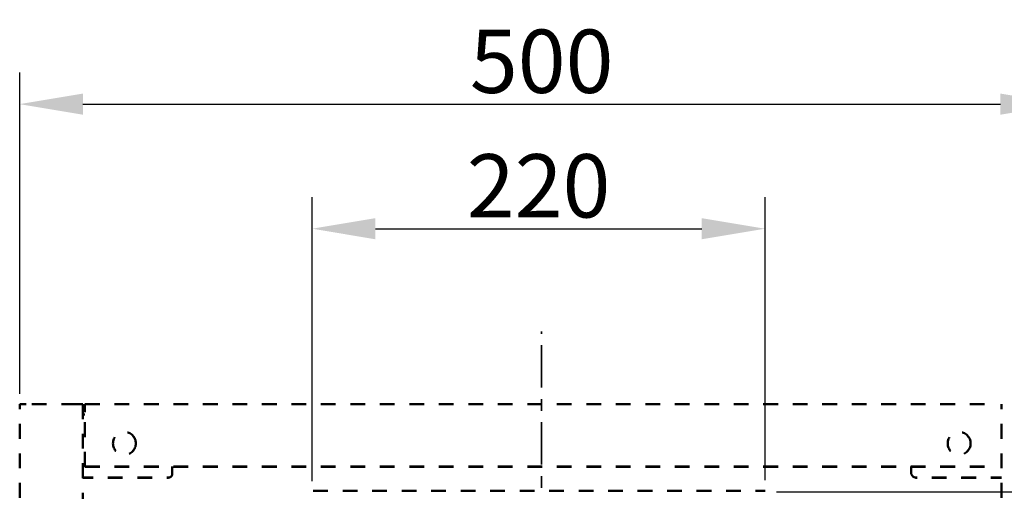
# Model space of a CAD drawing. Units: millimetres. Extents: x -5 to 2840, y 0 to 2700.
# Drawn here: x 1894 to 2362, y 1504 to 1728 of the extents above; entities that cross this region are included whole.
import ezdxf

# ---------------------------------------------------------------- set-up
doc = ezdxf.new("R2010")
doc.units = ezdxf.units.MM
doc.header["$MEASUREMENT"] = 0
doc.linetypes.add('1. CONCEAL TANK', pattern=[14, 7, -7])
doc.linetypes.add('2. CENTER', pattern=[36.5, 20, -5.5, 5.5, -5.5])
for name, color, linetype in [('CW580ME5$CENTER LINE - Copy', 18, 'Continuous'), ('CW580ME5$CONCEALED TANK - Copy', 18, 'Continuous'), ('CW580ME5$DIMENSION and DETAILS - Copy', 18, 'Continuous'), ('Default', 18, 'Continuous')]:
    doc.layers.add(name, color=color, linetype=linetype)
doc.styles.add('Arial', font='txt')
doc.dimstyles.new('Default', dxfattribs={"dimtxt": 30, "dimasz": 30, "dimexe": 15, "dimexo": 5, "dimgap": 5, "dimtad": 1, "dimtoh": 1, "dimdec": 0, "dimzin": 1, "dimdsep": 46, "dimtxsty": 'Arial', "dimcen": 0.5, "dimazin": 0, "dimtfac": 1, "dimtdec": 4, "dimtix": 1, "dimtmove": 1, "dimatfit": 3, "dimfxl": 0, "dimtolj": 1, "dimtzin": 1, "dimarcsym": 0})

# ---------------------------------------------------------------- blocks, each defined once
blk = doc.blocks.new('*D369')
at = {"layer": 'CW580ME5$DIMENSION and DETAILS - Copy', "color": 0, "lineweight": -2}
for p, q in [((1894.22, 1550.75), (1894.22, 1702.99)), ((2389.76, 1550.75), (2389.76, 1702.99)), ((1924.22, 1687.99), (2359.76, 1687.99))]:
    blk.add_line(p, q, dxfattribs=at)
at = {"layer": 'CW580ME5$DIMENSION and DETAILS - Copy', "color": 0}
for points in [[(1924.22, 1692.99), (1924.22, 1682.99), (1894.22, 1687.99)], [(2359.76, 1682.99), (2359.76, 1692.99), (2389.76, 1687.99)]]:
    blk.add_solid(points, dxfattribs=at)
at = {"layer": 'Defpoints', "color": 0}
for p in [(2389.76, 1687.99), (1894.22, 1545.75), (2389.76, 1545.75)]:
    blk.add_point(p, dxfattribs=at)
at = {"layer": 'CW580ME5$DIMENSION and DETAILS - Copy', "color": 0, "insert": (2141.99, 1708.31), "char_height": 30, "attachment_point": 5, "style": 'Arial'}
blk.add_mtext('\\A1;500\\P', dxfattribs=at)
blk = doc.blocks.new('*D390')
at = {"layer": 'CW580ME5$DIMENSION and DETAILS - Copy', "color": 0, "lineweight": -2}
for p, q in [((1894.22, 1550.77), (1894.22, 1703.01)), ((2389.76, 1550.77), (2389.76, 1703.01)), ((1924.22, 1688.01), (2359.76, 1688.01))]:
    blk.add_line(p, q, dxfattribs=at)
at = {"layer": 'CW580ME5$DIMENSION and DETAILS - Copy', "color": 0}
for points in [[(1924.22, 1693.01), (1924.22, 1683.01), (1894.22, 1688.01)], [(2359.76, 1683.01), (2359.76, 1693.01), (2389.76, 1688.01)]]:
    blk.add_solid(points, dxfattribs=at)
at = {"layer": 'Defpoints', "color": 0}
for p in [(2389.76, 1688.01), (1894.22, 1545.77), (2389.76, 1545.77)]:
    blk.add_point(p, dxfattribs=at)
at = {"layer": 'CW580ME5$DIMENSION and DETAILS - Copy', "color": 0, "insert": (2141.99, 1708.33), "char_height": 30, "attachment_point": 5, "style": 'Arial'}
blk.add_mtext('\\A1;500', dxfattribs=at)
blk = doc.blocks.new('*D391')
at = {"layer": 'Default', "color": 0, "lineweight": -2}
for p, q in [((2033.06, 1509.27), (2033.06, 1643.95)), ((2248, 1509.74), (2248, 1643.95)), ((2063.06, 1628.95), (2218, 1628.95))]:
    blk.add_line(p, q, dxfattribs=at)
at = {"layer": 'Default', "color": 0}
for points in [[(2063.06, 1633.95), (2063.06, 1623.95), (2033.06, 1628.95)], [(2218, 1623.95), (2218, 1633.95), (2248, 1628.95)]]:
    blk.add_solid(points, dxfattribs=at)
at = {"layer": 'Defpoints', "color": 0}
for p in [(2248, 1628.95), (2033.06, 1504.27), (2248, 1504.74)]:
    blk.add_point(p, dxfattribs=at)
at = {"layer": 'Default', "color": 0, "insert": (2140.53, 1649.27), "char_height": 30, "attachment_point": 5, "style": 'Arial'}
blk.add_mtext('\\A1;220', dxfattribs=at)
blk = doc.blocks.new('*D392')
at = {"layer": 'Default', "color": 0, "lineweight": -2}
for p, q in [((2588.03, 1593.35), (2484.67, 1593.35)), ((2484.67, 1593.35), (2484.67, 1504.27)), ((2253.46, 1504.27), (2499.67, 1504.27)), ((2484.67, 1474.27), (2484.67, 1387.63)), ((2253, 1357.63), (2499.67, 1357.63))]:
    blk.add_line(p, q, dxfattribs=at)
at = {"layer": 'Default', "color": 0}
for points in [[(2489.67, 1474.27), (2479.67, 1474.27), (2484.67, 1504.27)], [(2479.67, 1387.63), (2489.67, 1387.63), (2484.67, 1357.63)]]:
    blk.add_solid(points, dxfattribs=at)
at = {"layer": 'Defpoints', "color": 0}
for p in [(2248.46, 1504.27), (2248, 1357.63), (2484.67, 1357.63)]:
    blk.add_point(p, dxfattribs=at)
at = {"layer": 'Default', "color": 0, "insert": (2551.35, 1613.67), "char_height": 30, "attachment_point": 5, "style": 'Arial'}
blk.add_mtext('\\A1;150', dxfattribs=at)

msp = doc.modelspace()

# ---------------------------------------------------------------- linework, layer by layer
at = {"layer": 'CW580ME5$CENTER LINE - Copy', "color": 0, "linetype": '2. CENTER', "lineweight": 35}
msp.add_open_spline([(2141.97, 349.19), (2141.97, 925.05), (2141.97, 1580.22)], degree=2, dxfattribs=at)
at = {"layer": 'CW580ME5$CONCEALED TANK - Copy', "color": 0, "linetype": '1. CONCEAL TANK', "lineweight": 50}
for points in [[(1897.36, 1545.77), (1894.22, 1545.77)], [(1894.22, 493.43), (1894.22, 1545.77)], [(1897.36, 1545.75), (1894.22, 1545.75)], [(1894.22, 493.41), (1894.22, 1545.75)], [(1921.01, 1545.77), (1897.36, 1545.77)], [(1921.01, 1545.75), (1897.36, 1545.75)], [(1924.15, 1545.77), (1921.01, 1545.77)], [(1924.15, 1545.75), (1921.01, 1545.75)], [(1924.15, 1545.77), (1924.15, 493.43)], [(1924.15, 1545.75), (1924.15, 493.41)], [(1925.2, 1545.77), (1925.2, 1543.69)], [(1925.2, 1545.77), (2359.14, 1545.77)], [(1925.2, 1545.75), (1925.2, 1543.66)], [(1925.2, 1545.75), (2359.14, 1545.75)], [(1925.2, 1541.95), (1925.2, 1543.69)], [(1925.2, 1541.93), (1925.2, 1543.66)], [(2360.19, 493.43), (2360.19, 1545.77)], [(2360.19, 493.41), (2360.19, 1545.75)], [(1924.15, 1540.9), (1925.2, 1540.9)], [(1924.15, 1540.88), (1925.2, 1540.88)], [(1925.2, 1516.18), (1925.2, 1541.95)], [(1925.2, 1516.16), (1925.2, 1541.93)], [(1925.2, 1516.18), (2359.14, 1516.18)], [(1925.2, 1516.16), (2359.14, 1516.16)], [(2033.55, 1504.74), (2248, 1504.74)], [(2033.55, 1504.72), (2248, 1504.72)]]:
    msp.add_lwpolyline(points, dxfattribs=at)
for points, knots in [([(1949.38, 1527.2), (1949.38, 1524.2), (1946.94, 1521.77), (1943.94, 1521.77), (1940.95, 1521.77), (1938.51, 1524.2), (1938.51, 1527.2), (1938.51, 1530.2), (1940.95, 1532.64), (1943.94, 1532.64), (1946.94, 1532.64), (1949.38, 1530.2), (1949.38, 1527.2)], [0, 0, 0, 0, 1, 1, 1, 2, 2, 2, 3, 3, 3, 4, 4, 4, 4]), ([(1949.38, 1527.18), (1949.38, 1524.18), (1946.94, 1521.75), (1943.94, 1521.75), (1940.95, 1521.75), (1938.51, 1524.18), (1938.51, 1527.18), (1938.51, 1530.18), (1940.95, 1532.62), (1943.94, 1532.62), (1946.94, 1532.62), (1949.38, 1530.18), (1949.38, 1527.18)], [0, 0, 0, 0, 1, 1, 1, 2, 2, 2, 3, 3, 3, 4, 4, 4, 4]), ([(2345.57, 1527.2), (2345.57, 1524.2), (2343.13, 1521.77), (2340.13, 1521.77), (2337.14, 1521.77), (2334.7, 1524.2), (2334.7, 1527.2), (2334.7, 1530.2), (2337.14, 1532.64), (2340.13, 1532.64), (2343.13, 1532.64), (2345.57, 1530.2), (2345.57, 1527.2)], [0, 0, 0, 0, 1, 1, 1, 2, 2, 2, 3, 3, 3, 4, 4, 4, 4]), ([(2345.57, 1527.18), (2345.57, 1524.18), (2343.13, 1521.75), (2340.13, 1521.75), (2337.14, 1521.75), (2334.7, 1524.18), (2334.7, 1527.18), (2334.7, 1530.18), (2337.14, 1532.62), (2340.13, 1532.62), (2343.13, 1532.62), (2345.57, 1530.18), (2345.57, 1527.18)], [0, 0, 0, 0, 1, 1, 1, 2, 2, 2, 3, 3, 3, 4, 4, 4, 4]), ([(1966.61, 1516.18), (1966.61, 1516.18), (1966.61, 1513.05), (1966.61, 1513.05), (1966.68, 1511.83), (1966.1, 1511.13), (1964.86, 1510.96), (1964.86, 1510.96), (1924.15, 1510.96), (1924.15, 1510.96)], [0, 0, 0, 0, 1, 1, 1, 2, 2, 2, 3, 3, 3, 3]), ([(1966.61, 1516.16), (1966.61, 1516.16), (1966.61, 1513.02), (1966.61, 1513.02), (1966.68, 1511.81), (1966.1, 1511.11), (1964.86, 1510.93), (1964.86, 1510.93), (1924.15, 1510.93), (1924.15, 1510.93)], [0, 0, 0, 0, 1, 1, 1, 2, 2, 2, 3, 3, 3, 3]), ([(2317.39, 1516.18), (2317.39, 1516.18), (2317.39, 1513.05), (2317.39, 1513.05), (2317.62, 1511.89), (2318.33, 1511.19), (2319.48, 1510.96), (2319.48, 1510.96), (2360.19, 1510.96), (2360.19, 1510.96)], [0, 0, 0, 0, 1, 1, 1, 2, 2, 2, 3, 3, 3, 3]), ([(2317.39, 1516.16), (2317.39, 1516.16), (2317.39, 1513.02), (2317.39, 1513.02), (2317.62, 1511.86), (2318.33, 1511.17), (2319.48, 1510.93), (2319.48, 1510.93), (2360.19, 1510.93), (2360.19, 1510.93)], [0, 0, 0, 0, 1, 1, 1, 2, 2, 2, 3, 3, 3, 3])]:
    msp.add_open_spline(points, degree=3, knots=knots, dxfattribs=at)

# ---------------------------------------------------------------- dimensions: what is measured, and where the dimension line sits
at = {"layer": 'CW580ME5$DIMENSION and DETAILS - Copy', "color": 0}
for base, p1, p2, text, picture, middle in [((2389.76, 1688.01), (1894.22, 1545.77), (2389.76, 1545.77), '500', '*D390', (2141.99, 1708.33)), ((2389.76, 1687.99), (1894.22, 1545.75), (2389.76, 1545.75), '500\\P', '*D369', (2141.99, 1708.31))]:
    dim = msp.add_linear_dim(base=base, p1=p1, p2=p2, text=text, dimstyle='Default', dxfattribs=at)
    dim.commit()
    dim.dimension.update_dxf_attribs({"geometry": picture, "text_midpoint": middle})
at = {"layer": 'Default', "color": 0}
dim = msp.add_linear_dim(base=(2248, 1628.95), p1=(2033.06, 1504.27), p2=(2248, 1504.74), text='220', dimstyle='Default', dxfattribs=at)
dim.commit()
dim.dimension.update_dxf_attribs({"geometry": '*D391', "text_midpoint": (2140.53, 1649.27)})
dim = msp.add_linear_dim(base=(2484.67, 1357.63), p1=(2248.46, 1504.27), p2=(2248, 1357.63), angle=90, text='150', dimstyle='Default', dxfattribs=at)
dim.commit()
dim.dimension.update_dxf_attribs({"geometry": '*D392', "text_midpoint": (2503.07, 1593.35), "dimtype": 160})

doc.saveas('drawing.dxf')
